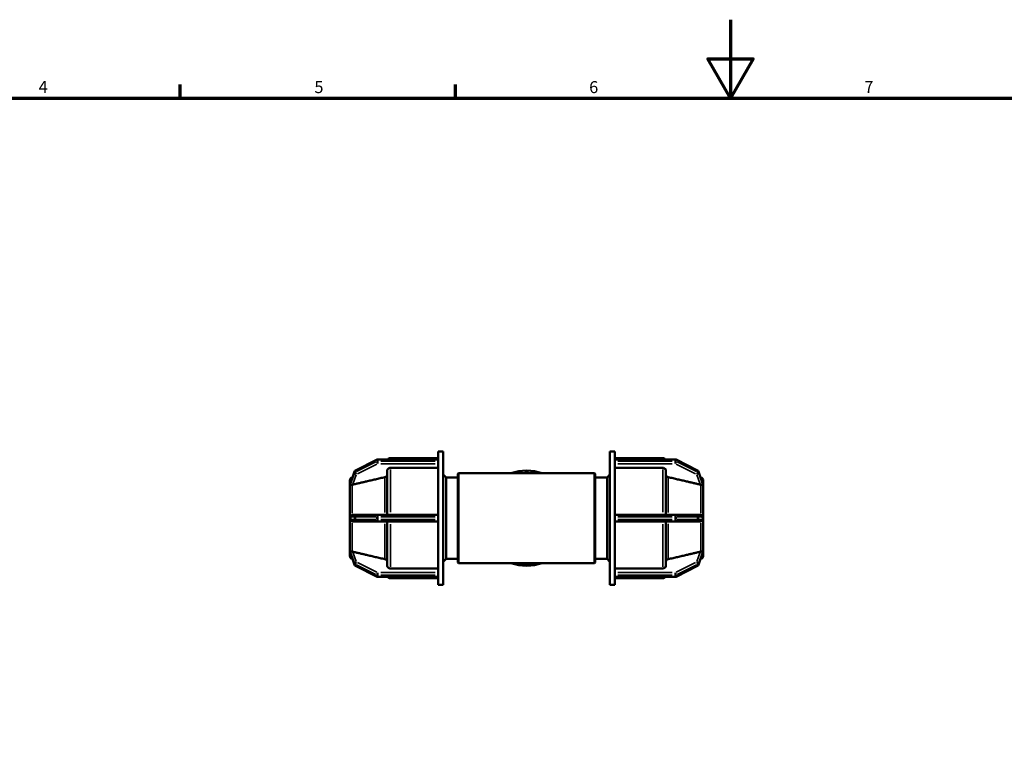
# Model space of a CAD drawing. Units: millimetres. Extents: x 0 to 902, y -115 to 594.
# Drawn here: x 239 to 490, y 409 to 594 of the extents above; entities that cross this region are included whole.
import ezdxf

# ---------------------------------------------------------------- set-up
doc = ezdxf.new("R2010")
doc.units = ezdxf.units.MM
for name, color, linetype, lineweight in [('Border (ANSI)', 7, 'Continuous', 70), ('Visible (ANSI)', 7, 'Continuous', 50), ('Visible Narrow (ANSI)', 7, 'Continuous', 35)]:
    doc.layers.add(name, color=color, linetype=linetype, lineweight=lineweight)
doc.styles.add('Note Text (ANSI)', font='tahoma.ttf')

# ---------------------------------------------------------------- blocks, each defined once
blk = doc.blocks.new('Borders Default Border')
at = {"layer": 'Border (ANSI)'}
for p, q in [((280.33, 574), (280.33, 577.45)), ((350.42, 574), (350.42, 577.45))]:
    blk.add_line(p, q, dxfattribs=at)
at = {"layer": 'Border (ANSI)', "flags": 128}
for points in [[(420.5, 594), (420.5, 574), (414.73, 584), (426.27, 584), (420.5, 574)], [(20, 20), (20, 574), (821, 574), (821, 20), (20, 20)]]:
    blk.add_lwpolyline(points, dxfattribs=at)
at = {"layer": 'Border (ANSI)', "char_height": 3.05, "attachment_point": 7, "style": 'Note Text (ANSI)'}
for s, insert in [('4', (244.23, 574.4)), ('5', (314.48, 574.34)), ('6', (384.49, 574.34)), ('7', (454.6, 574.4))]:
    blk.add_mtext(s, dxfattribs=dict(at, insert=insert))

msp = doc.modelspace()

# ---------------------------------------------------------------- linework, layer by layer
at = {"layer": 'Visible (ANSI)'}
for p, q in [((330.446, 481.903), (324.971, 479.166)), ((346.032, 481.954), (330.661, 481.954)), ((333.832, 482.282), (346.032, 482.282)), ((346.032, 481.922), (346.032, 483.982)), ((346.032, 483.982), (347.282, 483.982)), ((346.032, 481.922), (346.032, 481.89)), ((346.032, 481.705), (346.032, 481.89)), ((346.032, 481.52), (346.032, 481.705)), ((347.282, 449.982), (347.282, 483.982)), ((389.782, 449.982), (389.782, 483.982)), ((389.782, 483.982), (391.032, 483.982)), ((391.032, 481.922), (391.032, 483.982)), ((391.032, 482.282), (403.232, 482.282)), ((391.032, 481.954), (406.403, 481.954)), ((391.032, 481.89), (391.032, 481.922)), ((391.032, 481.705), (391.032, 481.89)), ((391.032, 481.52), (391.032, 481.705)), ((406.618, 481.903), (412.093, 479.166)), ((333.032, 467.832), (333.032, 479.093)), ((346.032, 479.787), (333.832, 479.787)), ((346.032, 481.52), (346.032, 481.477)), ((346.032, 467.427), (346.032, 481.477)), ((391.032, 481.477), (391.032, 481.52)), ((391.032, 467.427), (391.032, 481.477)), ((403.232, 479.787), (391.032, 479.787)), ((404.032, 479.093), (404.032, 467.832)), ((324.733, 478.896), (323.676, 475.901)), ((324.125, 477.346), (324.192, 477.364)), ((348.032, 477.382), (347.282, 478.132)), ((348.032, 456.582), (348.032, 477.382)), ((348.032, 477.382), (351.032, 477.382)), ((351.032, 478.262), (351.192, 478.422)), ((351.032, 455.702), (351.032, 478.262)), ((351.192, 478.422), (351.192, 455.542)), ((351.192, 478.422), (385.872, 478.422)), ((385.872, 455.542), (385.872, 478.422)), ((386.032, 478.262), (385.872, 478.422)), ((386.032, 478.262), (386.032, 455.702)), ((386.032, 477.382), (389.032, 477.382)), ((389.032, 477.382), (389.782, 478.132)), ((389.032, 456.582), (389.032, 477.382)), ((412.331, 478.896), (413.388, 475.901)), ((412.939, 477.346), (412.872, 477.364)), ((323.532, 475.713), (323.532, 476.573)), ((323.533, 475.716), (323.532, 475.713)), ((323.532, 475.713), (323.532, 475.288)), ((323.532, 475.288), (323.532, 474.863)), ((323.532, 474.863), (323.533, 474.866)), ((323.533, 474.862), (323.532, 474.863)), ((323.532, 467.832), (323.532, 474.863)), ((413.531, 475.716), (413.532, 475.713)), ((413.532, 474.863), (413.531, 474.866)), ((413.531, 474.862), (413.532, 474.863)), ((413.532, 476.573), (413.532, 475.713)), ((413.532, 475.713), (413.532, 475.288)), ((413.532, 475.288), (413.532, 474.863)), ((413.532, 474.863), (413.532, 467.832)), ((323.533, 467.832), (323.532, 467.832)), ((323.532, 467.832), (323.532, 466.982)), ((323.532, 466.982), (323.532, 466.132)), ((325.186, 467.832), (324.271, 467.832)), ((330.661, 467.832), (325.186, 467.832)), ((346.032, 467.832), (330.661, 467.832)), ((346.032, 467.427), (346.032, 467.352)), ((346.032, 466.982), (346.032, 467.352)), ((346.032, 466.612), (346.032, 466.982)), ((346.032, 466.612), (346.032, 466.538)), ((406.403, 467.832), (391.032, 467.832)), ((391.032, 467.352), (391.032, 467.427)), ((391.032, 466.982), (391.032, 467.352)), ((391.032, 466.612), (391.032, 466.982)), ((391.032, 466.538), (391.032, 466.612)), ((411.878, 467.832), (406.403, 467.832)), ((412.792, 467.832), (411.878, 467.832)), ((413.531, 467.832), (413.532, 467.832)), ((413.532, 467.832), (413.532, 466.982)), ((413.532, 466.982), (413.532, 466.132)), ((323.532, 466.132), (323.533, 466.132)), ((323.532, 459.102), (323.532, 466.132)), ((324.271, 466.132), (325.186, 466.132)), ((325.186, 466.132), (330.661, 466.132)), ((330.661, 466.132), (346.032, 466.132)), ((333.032, 454.872), (333.032, 466.132)), ((346.032, 452.487), (346.032, 466.538)), ((391.032, 452.487), (391.032, 466.538)), ((391.032, 466.132), (406.403, 466.132)), ((404.032, 466.132), (404.032, 454.872)), ((406.403, 466.132), (411.878, 466.132)), ((411.878, 466.132), (412.792, 466.132)), ((413.532, 466.132), (413.531, 466.132)), ((413.532, 466.132), (413.532, 459.102)), ((323.532, 459.102), (323.532, 458.677)), ((323.532, 459.102), (323.533, 459.102)), ((323.533, 459.099), (323.532, 459.102)), ((413.531, 459.099), (413.532, 459.102)), ((413.532, 459.102), (413.531, 459.102)), ((413.532, 459.102), (413.532, 458.677)), ((323.532, 458.677), (323.532, 458.252)), ((323.532, 458.252), (323.533, 458.249)), ((323.532, 457.392), (323.532, 458.252)), ((323.676, 458.064), (324.733, 455.068)), ((324.125, 456.619), (324.192, 456.601)), ((348.032, 456.582), (347.282, 455.832)), ((348.032, 456.582), (351.032, 456.582)), ((386.032, 456.582), (389.032, 456.582)), ((389.032, 456.582), (389.782, 455.832)), ((413.388, 458.064), (412.331, 455.068)), ((412.939, 456.619), (412.872, 456.601)), ((413.532, 458.252), (413.531, 458.249)), ((413.532, 458.677), (413.532, 458.252)), ((413.532, 458.252), (413.532, 457.392)), ((324.971, 454.799), (330.446, 452.061)), ((333.832, 454.178), (346.032, 454.178)), ((351.032, 455.702), (351.192, 455.542)), ((351.192, 455.542), (385.872, 455.542)), ((386.032, 455.702), (385.872, 455.542)), ((391.032, 454.178), (403.232, 454.178)), ((412.093, 454.799), (406.618, 452.061)), ((330.661, 452.011), (346.032, 452.011)), ((333.832, 451.682), (346.032, 451.682)), ((346.032, 452.487), (346.032, 452.445)), ((346.032, 452.26), (346.032, 452.445)), ((346.032, 452.075), (346.032, 452.26)), ((346.032, 452.075), (346.032, 452.043)), ((346.032, 449.982), (346.032, 452.043)), ((391.032, 452.445), (391.032, 452.487)), ((391.032, 452.26), (391.032, 452.445)), ((391.032, 452.075), (391.032, 452.26)), ((391.032, 452.043), (391.032, 452.075)), ((391.032, 449.982), (391.032, 452.043)), ((406.403, 452.011), (391.032, 452.011)), ((391.032, 451.682), (403.232, 451.682)), ((346.032, 449.982), (347.282, 449.982)), ((389.782, 449.982), (391.032, 449.982))]:
    msp.add_line(p, q, dxfattribs=at)
for centre, radius, start, end in [((330.661, 481.474), 0.48, 90, 116.56505), ((333.832, 481.482), 0.8, 90, 143.86608), ((403.232, 481.482), 0.8, 36.13392, 90), ((406.403, 481.474), 0.48, 63.43495, 90), ((325.186, 478.737), 0.48, 116.56505, 160.56019), ((368.532, 466.982), 12.11, 70.84985, 109.15015), ((411.878, 478.737), 0.48, 19.43981, 63.43495), ((324.332, 476.573), 0.8, 105, 180), ((412.732, 476.573), 0.8, 0, 75), ((324.332, 457.392), 0.8, 180, 255), ((412.732, 457.392), 0.8, 285, 0), ((325.186, 455.228), 0.48, 199.43981, 243.43495), ((368.532, 466.982), 12.11, 250.84985, 289.15015), ((411.878, 455.228), 0.48, 296.56505, 340.56019), ((330.661, 452.491), 0.48, 243.43495, 270), ((333.832, 452.482), 0.8, 216.13392, 270), ((403.232, 452.482), 0.8, 270, 323.86608), ((406.403, 452.491), 0.48, 270, 296.56505)]:
    msp.add_arc(centre, radius, start, end, dxfattribs=at)
for points, knots in [([(333.832, 479.787), (333.733, 479.787), (333.617, 479.767), (333.435, 479.702), (333.336, 479.644), (333.197, 479.523), (333.131, 479.438), (333.055, 479.28), (333.032, 479.179), (333.032, 479.093)], [0, 0, 0, 0, 0.02960414, 0.02960414, 0.05923169, 0.05923169, 0.08888924, 0.08888924, 0.1185745, 0.1185745, 0.1185745, 0.1185745]), ([(404.032, 479.093), (404.032, 479.179), (404.009, 479.28), (403.933, 479.438), (403.867, 479.523), (403.728, 479.644), (403.629, 479.702), (403.447, 479.767), (403.331, 479.787), (403.232, 479.787)], [-0.1185745, -0.1185745, -0.1185745, -0.1185745, -0.08888924, -0.08888924, -0.05923169, -0.05923169, -0.02960414, -0.02960414, 0, 0, 0, 0]), ([(333.032, 478.107), (333.032, 478.022), (333.009, 477.921), (332.933, 477.762), (332.867, 477.677), (332.728, 477.556), (332.629, 477.499), (332.507, 477.455), (332.474, 477.445), (332.439, 477.437)], [0.118591403, 0.118591403, 0.118591403, 0.118591403, 0.148291721, 0.148291721, 0.177963809, 0.177963809, 0.207596765, 0.207596765, 0.217572812, 0.217572812, 0.217572812, 0.217572812]), ([(404.625, 477.437), (404.59, 477.445), (404.557, 477.455), (404.435, 477.499), (404.336, 477.556), (404.197, 477.677), (404.131, 477.762), (404.055, 477.921), (404.032, 478.022), (404.032, 478.107)], [0.256817403, 0.256817403, 0.256817403, 0.256817403, 0.266793451, 0.266793451, 0.296426407, 0.296426407, 0.326098495, 0.326098495, 0.355798812, 0.355798812, 0.355798812, 0.355798812]), ([(323.533, 475.716), (323.533, 475.697), (323.533, 475.678), (323.532, 475.531), (323.532, 475.405), (323.532, 475.288)], [0.520907694, 0.520907694, 0.520907694, 0.520907694, 0.531188959, 0.531188959, 0.601263815, 0.601263815, 0.601263815, 0.601263815]), ([(323.532, 475.288), (323.532, 475.171), (323.532, 475.043), (323.533, 474.902), (323.533, 474.884), (323.533, 474.866)], [0, 0, 0, 0, 0.070074856, 0.070074856, 0.080356121, 0.080356121, 0.080356121, 0.080356121]), ([(323.665, 475.849), (323.665, 475.853), (323.665, 475.857), (323.667, 475.871), (323.67, 475.884), (323.676, 475.901)], [-0.214819828, -0.214819828, -0.214819828, -0.214819828, -0.211246227, -0.211246227, -0.202796913, -0.202796913, -0.202796913, -0.202796913]), ([(323.665, 475.479), (323.667, 475.551), (323.669, 475.616), (323.669, 475.734), (323.667, 475.793), (323.665, 475.849)], [0.265257672, 0.265257672, 0.265257672, 0.265257672, 0.300631907, 0.300631907, 0.336006143, 0.336006143, 0.336006143, 0.336006143]), ([(324.125, 475.512), (324.122, 475.512), (324.118, 475.511), (324.035, 475.504), (323.962, 475.494), (323.824, 475.471), (323.768, 475.457), (323.711, 475.447), (323.694, 475.445), (323.673, 475.45), (323.668, 475.456), (323.665, 475.468), (323.665, 475.473), (323.665, 475.479)], [-0.35357237, -0.35357237, -0.35357237, -0.35357237, -0.352510972, -0.352510972, -0.327062188, -0.327062188, -0.296755013, -0.296755013, -0.279511207, -0.279511207, -0.264862376, -0.264862376, -0.256986206, -0.256986206, -0.256986206, -0.256986206]), ([(324.271, 475.536), (324.267, 475.535), (324.262, 475.534), (324.215, 475.524), (324.17, 475.516), (324.125, 475.512)], [0.159105192, 0.159105192, 0.159105192, 0.159105192, 0.160509057, 0.160509057, 0.173883683, 0.173883683, 0.173883683, 0.173883683]), ([(412.939, 475.512), (412.894, 475.516), (412.849, 475.524), (412.806, 475.533), (412.802, 475.534), (412.797, 475.535), (412.792, 475.536)], [0.302607174, 0.302607174, 0.302607174, 0.302607174, 0.3159818, 0.3159818, 0.3159818, 0.317385665, 0.317385665, 0.317385665, 0.317385665]), ([(413.399, 475.479), (413.399, 475.474), (413.399, 475.47), (413.396, 475.457), (413.392, 475.452), (413.366, 475.442), (413.333, 475.45), (413.238, 475.47), (413.174, 475.483), (413.046, 475.501), (412.994, 475.507), (412.939, 475.512)], [-0.119443072, -0.119443072, -0.119443072, -0.119443072, -0.112529593, -0.112529593, -0.098522051, -0.098522051, -0.068801205, -0.068801205, -0.03893365, -0.03893365, -0.021236601, -0.021236601, -0.021236601, -0.021236601]), ([(413.388, 475.901), (413.392, 475.889), (413.395, 475.88), (413.398, 475.864), (413.399, 475.856), (413.399, 475.849)], [-0.138433471, -0.138433471, -0.138433471, -0.138433471, -0.130177037, -0.130177037, -0.119393122, -0.119393122, -0.119393122, -0.119393122]), ([(413.399, 475.849), (413.396, 475.793), (413.395, 475.734), (413.395, 475.675), (413.395, 475.616), (413.396, 475.551), (413.399, 475.479)], [0.565889579, 0.565889579, 0.565889579, 0.565889579, 0.601263815, 0.601263815, 0.601263815, 0.636638051, 0.636638051, 0.636638051, 0.636638051]), ([(413.532, 475.288), (413.532, 475.405), (413.532, 475.531), (413.531, 475.678), (413.531, 475.697), (413.531, 475.716)], [0.300631907, 0.300631907, 0.300631907, 0.300631907, 0.370706763, 0.370706763, 0.380988029, 0.380988029, 0.380988029, 0.380988029]), ([(413.531, 474.866), (413.531, 474.884), (413.531, 474.902), (413.532, 475.043), (413.532, 475.171), (413.532, 475.288)], [0.220275786, 0.220275786, 0.220275786, 0.220275786, 0.230557052, 0.230557052, 0.300631907, 0.300631907, 0.300631907, 0.300631907]), ([(323.533, 467.832), (323.533, 467.796), (323.533, 467.759), (323.532, 467.471), (323.532, 467.216), (323.532, 466.982)], [0.520907694, 0.520907694, 0.520907694, 0.520907694, 0.531188959, 0.531188959, 0.601263815, 0.601263815, 0.601263815, 0.601263815]), ([(323.532, 466.982), (323.532, 466.749), (323.532, 466.494), (323.533, 466.206), (323.533, 466.169), (323.533, 466.132)], [0, 0, 0, 0, 0.070074856, 0.070074856, 0.080356121, 0.080356121, 0.080356121, 0.080356121]), ([(323.665, 467.352), (323.664, 467.368), (323.666, 467.383), (323.671, 467.418), (323.677, 467.442), (323.714, 467.528), (323.758, 467.59), (323.872, 467.697), (323.935, 467.74), (324.043, 467.79), (324.083, 467.804), (324.125, 467.815)], [-0.203908953, -0.203908953, -0.203908953, -0.203908953, -0.196264131, -0.196264131, -0.18591454, -0.18591454, -0.165911715, -0.165911715, -0.148551213, -0.148551213, -0.138834803, -0.138834803, -0.138834803, -0.138834803]), ([(323.665, 466.612), (323.667, 466.739), (323.669, 466.864), (323.669, 467.1), (323.667, 467.225), (323.665, 467.352)], [0.265257672, 0.265257672, 0.265257672, 0.265257672, 0.300631907, 0.300631907, 0.336006143, 0.336006143, 0.336006143, 0.336006143]), ([(324.125, 466.15), (324.102, 466.156), (324.08, 466.162), (323.974, 466.201), (323.901, 466.246), (323.781, 466.349), (323.739, 466.403), (323.697, 466.475), (323.685, 466.502), (323.671, 466.548), (323.667, 466.566), (323.665, 466.595), (323.665, 466.604), (323.665, 466.612)], [-0.297026721, -0.297026721, -0.297026721, -0.297026721, -0.289632144, -0.289632144, -0.260498103, -0.260498103, -0.23195296, -0.23195296, -0.217499887, -0.217499887, -0.20826103, -0.20826103, -0.203837982, -0.203837982, -0.203837982, -0.203837982]), ([(324.125, 467.815), (324.17, 467.826), (324.215, 467.831), (324.262, 467.832), (324.267, 467.832), (324.271, 467.832)], [0.142098118, 0.142098118, 0.142098118, 0.142098118, 0.155472743, 0.155472743, 0.156876608, 0.156876608, 0.156876608, 0.156876608]), ([(412.792, 467.832), (412.797, 467.832), (412.802, 467.832), (412.806, 467.832), (412.849, 467.831), (412.894, 467.826), (412.939, 467.815)], [0.314577935, 0.314577935, 0.314577935, 0.314577935, 0.3159818, 0.3159818, 0.3159818, 0.329356425, 0.329356425, 0.329356425, 0.329356425]), ([(412.939, 467.815), (412.948, 467.812), (412.957, 467.81), (413.048, 467.784), (413.121, 467.745), (413.257, 467.644), (413.309, 467.584), (413.36, 467.503), (413.375, 467.474), (413.39, 467.427), (413.395, 467.408), (413.399, 467.376), (413.399, 467.364), (413.399, 467.352)], [-0.21102558, -0.21102558, -0.21102558, -0.21102558, -0.20777243, -0.20777243, -0.17678175, -0.17678175, -0.14095182, -0.14095182, -0.12176373, -0.12176373, -0.1098281, -0.1098281, -0.1027022, -0.1027022, -0.1027022, -0.1027022]), ([(413.399, 466.612), (413.399, 466.602), (413.399, 466.591), (413.396, 466.561), (413.391, 466.539), (413.365, 466.466), (413.335, 466.415), (413.248, 466.315), (413.187, 466.262), (413.056, 466.188), (412.998, 466.165), (412.939, 466.15)], [-0.109488585, -0.109488585, -0.109488585, -0.109488585, -0.1026316, -0.1026316, -0.089734914, -0.089734914, -0.065322189, -0.065322189, -0.039464992, -0.039464992, -0.021074757, -0.021074757, -0.021074757, -0.021074757]), ([(413.399, 467.352), (413.396, 467.225), (413.395, 467.1), (413.395, 466.982), (413.395, 466.864), (413.396, 466.739), (413.399, 466.612)], [0.565889579, 0.565889579, 0.565889579, 0.565889579, 0.601263815, 0.601263815, 0.601263815, 0.636638051, 0.636638051, 0.636638051, 0.636638051]), ([(413.532, 466.982), (413.532, 467.216), (413.532, 467.471), (413.531, 467.759), (413.531, 467.796), (413.531, 467.832)], [0.300631907, 0.300631907, 0.300631907, 0.300631907, 0.370706763, 0.370706763, 0.380988029, 0.380988029, 0.380988029, 0.380988029]), ([(413.531, 466.132), (413.531, 466.169), (413.531, 466.206), (413.532, 466.494), (413.532, 466.749), (413.532, 466.982)], [0.220275786, 0.220275786, 0.220275786, 0.220275786, 0.230557052, 0.230557052, 0.300631907, 0.300631907, 0.300631907, 0.300631907]), ([(324.271, 466.132), (324.267, 466.132), (324.262, 466.132), (324.215, 466.133), (324.17, 466.139), (324.125, 466.15)], [0.159105192, 0.159105192, 0.159105192, 0.159105192, 0.160509057, 0.160509057, 0.173883683, 0.173883683, 0.173883683, 0.173883683]), ([(412.939, 466.15), (412.894, 466.139), (412.849, 466.133), (412.806, 466.132), (412.802, 466.132), (412.797, 466.132), (412.792, 466.132)], [0.302607174, 0.302607174, 0.302607174, 0.302607174, 0.3159818, 0.3159818, 0.3159818, 0.317385665, 0.317385665, 0.317385665, 0.317385665]), ([(323.533, 459.099), (323.533, 459.081), (323.533, 459.063), (323.532, 458.922), (323.532, 458.793), (323.532, 458.677)], [-0.080356103, -0.080356103, -0.080356103, -0.080356103, -0.070074856, -0.070074856, 0, 0, 0, 0]), ([(413.532, 458.677), (413.532, 458.793), (413.532, 458.922), (413.531, 459.063), (413.531, 459.081), (413.531, 459.099)], [0.300631907, 0.300631907, 0.300631907, 0.300631907, 0.370706763, 0.370706763, 0.380988029, 0.380988029, 0.380988029, 0.380988029]), ([(323.532, 458.677), (323.532, 458.56), (323.532, 458.433), (323.533, 458.286), (323.533, 458.267), (323.533, 458.249)], [0, 0, 0, 0, 0.070074856, 0.070074856, 0.080356121, 0.080356121, 0.080356121, 0.080356121]), ([(323.676, 458.064), (323.673, 458.073), (323.67, 458.081), (323.666, 458.099), (323.664, 458.108), (323.665, 458.115)], [-0.224898385, -0.224898385, -0.224898385, -0.224898385, -0.219592739, -0.219592739, -0.212081137, -0.212081137, -0.212081137, -0.212081137]), ([(323.665, 458.485), (323.665, 458.491), (323.665, 458.497), (323.669, 458.509), (323.674, 458.515), (323.705, 458.522), (323.745, 458.512), (323.858, 458.488), (323.923, 458.476), (324.037, 458.461), (324.08, 458.457), (324.125, 458.453)], [-0.262290896, -0.262290896, -0.262290896, -0.262290896, -0.254028081, -0.254028081, -0.239342437, -0.239342437, -0.208849042, -0.208849042, -0.18115599, -0.18115599, -0.166216804, -0.166216804, -0.166216804, -0.166216804]), ([(323.665, 458.115), (323.667, 458.171), (323.669, 458.23), (323.669, 458.348), (323.667, 458.414), (323.665, 458.485)], [0.265257672, 0.265257672, 0.265257672, 0.265257672, 0.300631907, 0.300631907, 0.336006143, 0.336006143, 0.336006143, 0.336006143]), ([(324.125, 458.453), (324.17, 458.448), (324.215, 458.441), (324.262, 458.431), (324.267, 458.43), (324.271, 458.429)], [0.142098118, 0.142098118, 0.142098118, 0.142098118, 0.155472743, 0.155472743, 0.156876608, 0.156876608, 0.156876608, 0.156876608]), ([(332.439, 456.528), (332.474, 456.52), (332.507, 456.51), (332.629, 456.466), (332.728, 456.409), (332.867, 456.288), (332.933, 456.202), (333.009, 456.044), (333.032, 455.943), (333.032, 455.857)], [0.256817403, 0.256817403, 0.256817403, 0.256817403, 0.266793451, 0.266793451, 0.296426407, 0.296426407, 0.326098495, 0.326098495, 0.355798812, 0.355798812, 0.355798812, 0.355798812]), ([(404.032, 455.857), (404.032, 455.943), (404.055, 456.044), (404.131, 456.202), (404.197, 456.288), (404.336, 456.409), (404.435, 456.466), (404.557, 456.51), (404.59, 456.52), (404.625, 456.528)], [0.118591403, 0.118591403, 0.118591403, 0.118591403, 0.148291721, 0.148291721, 0.177963809, 0.177963809, 0.207596765, 0.207596765, 0.217572812, 0.217572812, 0.217572812, 0.217572812]), ([(412.792, 458.429), (412.797, 458.43), (412.802, 458.431), (412.806, 458.432), (412.849, 458.441), (412.894, 458.448), (412.939, 458.453)], [0.314577935, 0.314577935, 0.314577935, 0.314577935, 0.3159818, 0.3159818, 0.3159818, 0.329356426, 0.329356426, 0.329356426, 0.329356426]), ([(412.939, 458.453), (412.974, 458.456), (413.009, 458.459), (413.129, 458.474), (413.203, 458.487), (413.317, 458.511), (413.356, 458.521), (413.389, 458.516), (413.395, 458.51), (413.399, 458.498), (413.399, 458.492), (413.399, 458.485)], [-0.207783239, -0.207783239, -0.207783239, -0.207783239, -0.197088683, -0.197088683, -0.168615023, -0.168615023, -0.140887892, -0.140887892, -0.12611333, -0.12611333, -0.117113008, -0.117113008, -0.117113008, -0.117113008]), ([(413.399, 458.115), (413.399, 458.111), (413.399, 458.107), (413.397, 458.092), (413.394, 458.08), (413.388, 458.064)], [-0.120194859, -0.120194859, -0.120194859, -0.120194859, -0.113705302, -0.113705302, -0.101886169, -0.101886169, -0.101886169, -0.101886169]), ([(413.399, 458.485), (413.396, 458.414), (413.395, 458.348), (413.395, 458.289), (413.395, 458.23), (413.396, 458.171), (413.399, 458.115)], [-0.035374236, -0.035374236, -0.035374236, -0.035374236, 0, 0, 0, 0.035374236, 0.035374236, 0.035374236, 0.035374236]), ([(413.531, 458.249), (413.531, 458.267), (413.531, 458.286), (413.532, 458.433), (413.532, 458.56), (413.532, 458.677)], [0.220275786, 0.220275786, 0.220275786, 0.220275786, 0.230557052, 0.230557052, 0.300631907, 0.300631907, 0.300631907, 0.300631907]), ([(333.032, 454.872), (333.032, 454.786), (333.055, 454.685), (333.131, 454.527), (333.197, 454.441), (333.336, 454.32), (333.435, 454.263), (333.617, 454.198), (333.733, 454.178), (333.832, 454.178)], [-0.1185745, -0.1185745, -0.1185745, -0.1185745, -0.08888924, -0.08888924, -0.05923169, -0.05923169, -0.02960414, -0.02960414, 0, 0, 0, 0]), ([(403.232, 454.178), (403.331, 454.178), (403.447, 454.198), (403.629, 454.263), (403.728, 454.32), (403.867, 454.441), (403.933, 454.527), (404.009, 454.685), (404.032, 454.786), (404.032, 454.872)], [0, 0, 0, 0, 0.02960414, 0.02960414, 0.05923169, 0.05923169, 0.08888924, 0.08888924, 0.1185745, 0.1185745, 0.1185745, 0.1185745])]:
    msp.add_open_spline(points, degree=3, knots=knots, dxfattribs=at)
for points, weights in [([(332.439, 477.437), (327.964, 476.396), (324.271, 475.536)], [1, 1.00467776632, 1.00018292441]), ([(412.792, 475.536), (409.1, 476.396), (404.625, 477.437)], [1.00018292441, 1.0046777663, 1]), ([(324.271, 458.429), (327.964, 457.569), (332.439, 456.528)], [1.0001829244, 1.00467776614, 1]), ([(404.625, 456.528), (409.1, 457.569), (412.792, 458.429)], [1, 1.0046777662, 1.0001829244])]:
    msp.add_rational_spline(points, weights, degree=2, dxfattribs=at)
for points in [[(323.533, 474.866), (323.533, 474.865), (323.533, 474.863), (323.533, 474.862)], [(413.531, 474.862), (413.531, 474.863), (413.531, 474.865), (413.531, 474.866)], [(323.533, 459.102), (323.533, 459.101), (323.533, 459.1), (323.533, 459.099)], [(413.531, 459.099), (413.531, 459.1), (413.531, 459.101), (413.531, 459.102)]]:
    msp.add_open_spline(points, degree=3, dxfattribs=at)
at = {"layer": 'Visible Narrow (ANSI)'}
for p, q in [((325.219, 479.234), (330.147, 481.697)), ((330.421, 481.816), (330.421, 481.483)), ((330.661, 481.954), (330.661, 481.896)), ((330.661, 481.538), (330.661, 481.871)), ((331.429, 481.89), (345.263, 481.89)), ((333.832, 482.282), (333.832, 481.986)), ((391.801, 481.89), (405.635, 481.89)), ((403.232, 481.986), (403.232, 482.282)), ((406.403, 481.896), (406.403, 481.954)), ((406.403, 481.871), (406.403, 481.538)), ((406.643, 481.483), (406.643, 481.816)), ((406.917, 481.697), (411.844, 479.234)), ((330.147, 481.327), (325.219, 478.864)), ((325.459, 478.264), (330.387, 480.727)), ((330.661, 481.5), (330.661, 480.897)), ((345.263, 481.52), (331.429, 481.52)), ((331.429, 480.864), (345.263, 480.864)), ((333.832, 479.381), (333.832, 468.546)), ((405.635, 481.52), (391.801, 481.52)), ((391.801, 480.864), (405.635, 480.864)), ((403.232, 468.546), (403.232, 479.381)), ((406.403, 480.897), (406.403, 481.5)), ((406.677, 480.727), (411.604, 478.264)), ((411.844, 478.864), (406.917, 481.327)), ((323.718, 476), (324.674, 478.708)), ((324.674, 478.338), (323.718, 475.63)), ((324.125, 477.19), (324.125, 477.345)), ((324.317, 475.666), (325.14, 477.997)), ((324.727, 478.84), (324.727, 478.507)), ((324.946, 478.745), (324.946, 479.078)), ((332.439, 468.404), (332.439, 477.106)), ((404.625, 477.106), (404.625, 468.404)), ((411.924, 477.997), (412.747, 475.666)), ((412.118, 479.078), (412.118, 478.745)), ((412.337, 478.507), (412.337, 478.84)), ((412.39, 478.708), (413.346, 476)), ((413.346, 475.63), (412.39, 478.338)), ((412.939, 477.19), (412.939, 477.345)), ((324.125, 468.272), (324.125, 475.243)), ((412.939, 468.272), (412.939, 475.243)), ((323.718, 467.352), (324.674, 467.352)), ((324.674, 466.612), (323.718, 466.612)), ((324.727, 467.315), (324.727, 466.649)), ((324.93, 467.352), (324.732, 467.352)), ((324.732, 466.612), (324.93, 466.612)), ((324.946, 466.649), (324.946, 467.315)), ((325.219, 467.352), (330.147, 467.352)), ((330.147, 466.612), (325.219, 466.612)), ((330.421, 467.315), (330.421, 466.649)), ((330.648, 467.352), (330.432, 467.352)), ((330.432, 466.612), (330.648, 466.612)), ((330.661, 467.831), (330.661, 467.39)), ((330.661, 466.649), (330.661, 467.315)), ((330.661, 466.575), (330.661, 466.134)), ((331.429, 467.352), (345.263, 467.352)), ((345.263, 466.612), (331.429, 466.612)), ((391.801, 467.352), (405.635, 467.352)), ((405.635, 466.612), (391.801, 466.612)), ((406.403, 467.39), (406.403, 467.831)), ((406.403, 467.315), (406.403, 466.649)), ((406.403, 466.134), (406.403, 466.575)), ((406.632, 467.352), (406.416, 467.352)), ((406.416, 466.612), (406.632, 466.612)), ((406.643, 466.649), (406.643, 467.315)), ((406.917, 467.352), (411.844, 467.352)), ((411.844, 466.612), (406.917, 466.612)), ((412.118, 467.315), (412.118, 466.649)), ((412.332, 467.352), (412.134, 467.352)), ((412.134, 466.612), (412.332, 466.612)), ((412.337, 466.649), (412.337, 467.315)), ((412.39, 467.352), (413.346, 467.352)), ((413.346, 466.612), (412.39, 466.612)), ((324.125, 458.722), (324.125, 465.693)), ((332.439, 456.859), (332.439, 465.561)), ((333.832, 465.419), (333.832, 454.583)), ((403.232, 454.583), (403.232, 465.419)), ((404.625, 465.561), (404.625, 456.859)), ((412.939, 458.722), (412.939, 465.693)), ((323.718, 458.335), (324.674, 455.627)), ((324.674, 455.257), (323.718, 457.965)), ((324.125, 456.619), (324.125, 456.775)), ((325.14, 455.968), (324.317, 458.299)), ((412.747, 458.299), (411.924, 455.968)), ((412.39, 455.627), (413.346, 458.335)), ((413.346, 457.965), (412.39, 455.257)), ((412.939, 456.619), (412.939, 456.775)), ((324.727, 455.458), (324.727, 455.125)), ((324.946, 454.887), (324.946, 455.22)), ((325.219, 455.101), (330.147, 452.637)), ((330.147, 452.267), (325.219, 454.731)), ((330.387, 453.237), (325.459, 455.701)), ((411.604, 455.701), (406.677, 453.237)), ((406.917, 452.637), (411.844, 455.101)), ((411.844, 454.731), (406.917, 452.267)), ((412.118, 455.22), (412.118, 454.887)), ((412.337, 455.125), (412.337, 455.458)), ((330.421, 452.482), (330.421, 452.149)), ((330.661, 453.067), (330.661, 452.465)), ((330.661, 452.093), (330.661, 452.426)), ((330.661, 452.069), (330.661, 452.011)), ((345.263, 453.101), (331.429, 453.101)), ((331.429, 452.445), (345.263, 452.445)), ((345.263, 452.075), (331.429, 452.075)), ((333.832, 451.979), (333.832, 451.683)), ((405.635, 453.101), (391.801, 453.101)), ((391.801, 452.445), (405.635, 452.445)), ((405.635, 452.075), (391.801, 452.075)), ((403.232, 451.683), (403.232, 451.979)), ((406.403, 452.465), (406.403, 453.067)), ((406.403, 452.426), (406.403, 452.093)), ((406.403, 452.011), (406.403, 452.069)), ((406.643, 452.149), (406.643, 452.482))]:
    msp.add_line(p, q, dxfattribs=at)
for start, end in [(80.66253, 99.33747), (260.66253, 279.33747)]:
    msp.add_arc((368.532, 466.982), 11.63, start, end, dxfattribs=at)
for centre, major_axis, ratio, start_param, end_param in [((330.661, 481.474), (-0.215, 0.429), 0.25, 0.0231824, 0.4404652), ((330.661, 481.474), (0.48, 0), 0.8660254, 1.5969763, 2.0682152), ((406.403, 481.474), (0.48, 0), 0.8660254, 1.0733775, 1.5446164), ((406.403, 481.474), (0.215, 0.429), 0.25, 5.8427201, 6.2600029), ((325.186, 478.737), (-0.48, 0), 0.8660254, 5.2735159, 5.9490229), ((325.186, 478.737), (-0.215, 0.429), 0.25, 0.0231824, 0.4404652), ((330.661, 481.104), (0.215, -0.429), 0.25, 3.6837801, 5.0974968), ((330.661, 481.104), (-0.48, 0), 0.8660254, 4.7385689, 5.2098078), ((406.403, 481.104), (-0.48, 0), 0.8660254, 4.2149701, 4.686209), ((406.403, 481.104), (0.215, 0.429), 0.25, 4.3272812, 5.7409979), ((411.878, 478.737), (0.215, 0.429), 0.25, 5.8427201, 6.2600029), ((411.878, 478.737), (0.48, 0), 0.8660254, 0.3341624, 1.0096694), ((325.186, 478.737), (-0.453, 0.16), 0.4781629, 0.0083593, 0.1588267), ((325.186, 478.367), (-0.453, 0.16), 0.4781629, 0.2457258, 1.6594425), ((325.186, 478.367), (-0.48, 0), 0.8660254, 5.2735159, 5.9490229), ((325.186, 478.367), (-0.215, 0.429), 0.25, 0.5421874, 1.9559041), ((411.878, 478.367), (-0.215, -0.429), 0.25, 1.1856885, 2.5994052), ((411.878, 478.367), (0.453, 0.16), 0.4781629, 4.6237428, 6.0374595), ((411.878, 478.367), (0.48, 0), 0.8660254, 0.3341624, 1.0096694), ((411.878, 478.737), (0.453, 0.16), 0.4781629, 6.1243586, 6.274826), ((325.186, 467.352), (0, 0.48), 0.9563257, 0.0785398, 1.4922565), ((325.186, 466.612), (0, -0.48), 0.9563257, 4.7909288, 6.2046455), ((325.186, 467.352), (0, 0.48), 0.5, 0.0785398, 1.4922565), ((325.186, 466.612), (0, -0.48), 0.5, 4.7909288, 6.2046455), ((330.661, 467.352), (0, 0.48), 0.5, 0.0785398, 1.4922565), ((330.661, 466.612), (0, -0.48), 0.5, 4.7909288, 6.2046455), ((406.403, 467.352), (0, 0.48), 0.5, 4.7909288, 6.2046455), ((406.403, 466.612), (0, -0.48), 0.5, 0.0785398, 1.4922565), ((411.878, 467.352), (0, 0.48), 0.5, 4.7909288, 6.2046455), ((411.878, 466.612), (0, -0.48), 0.5, 0.0785398, 1.4922565), ((411.878, 467.352), (0, 0.48), 0.9563257, 4.7909288, 6.2046455), ((411.878, 466.612), (0, -0.48), 0.9563257, 0.0785398, 1.4922565), ((325.186, 455.228), (-0.453, -0.16), 0.4781629, 6.1243586, 6.274826), ((325.186, 455.598), (-0.453, -0.16), 0.4781629, 4.6237428, 6.0374595), ((325.186, 455.598), (-0.48, 0), 0.8660254, 0.3341624, 1.0096694), ((325.186, 455.228), (-0.48, 0), 0.8660254, 0.3341624, 1.0096694), ((325.186, 455.598), (0.215, 0.429), 0.25, 1.1856885, 2.5994052), ((325.186, 455.228), (-0.215, -0.429), 0.25, 5.8427201, 6.2600029), ((411.878, 455.598), (0.215, -0.429), 0.25, 0.5421874, 1.9559041), ((411.878, 455.598), (0.453, -0.16), 0.4781629, 0.2457258, 1.6594425), ((411.878, 455.228), (0.215, -0.429), 0.25, 0.0231824, 0.4404652), ((411.878, 455.598), (0.48, 0), 0.8660254, 5.2735159, 5.9490229), ((411.878, 455.228), (0.48, 0), 0.8660254, 5.2735159, 5.9490229), ((411.878, 455.228), (0.453, -0.16), 0.4781629, 0.0083593, 0.1588267), ((330.661, 452.861), (-0.215, -0.429), 0.25, 4.3272812, 5.7409979), ((330.661, 452.491), (-0.215, -0.429), 0.25, 5.8427201, 6.2600029), ((330.661, 452.861), (0.48, 0), 0.8660254, 4.2149701, 4.686209), ((330.661, 452.491), (-0.48, 0), 0.8660254, 1.0733775, 1.5446164), ((406.403, 452.861), (0.48, 0), 0.8660254, 4.7385689, 5.2098078), ((406.403, 452.491), (-0.48, 0), 0.8660254, 1.5969763, 2.0682152), ((406.403, 452.861), (-0.215, 0.429), 0.25, 3.6837801, 5.0974968), ((406.403, 452.491), (0.215, -0.429), 0.25, 0.0231824, 0.4404652)]:
    msp.add_ellipse(centre, major_axis=major_axis, ratio=ratio, start_param=start_param, end_param=end_param, dxfattribs=at)

# ---------------------------------------------------------------- block references
msp.add_blockref('Borders Default Border', (0, 0))

doc.saveas('drawing.dxf')
